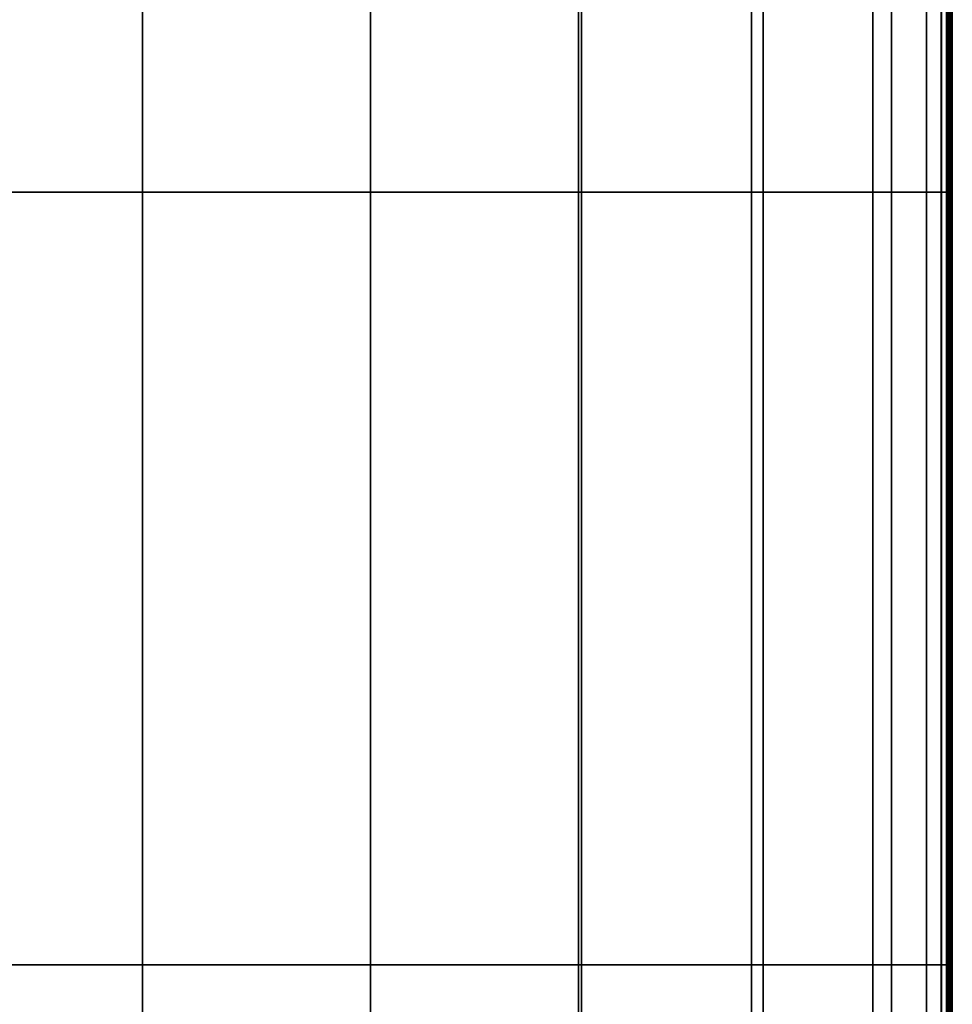
# Model space of a CAD drawing. Units: metres. Extents: x -1.1 to 0.02, y -4.2 to -3.07.
# Drawn here: x -0.12 to 0.01, y -3.35 to -3.21 of the extents above; entities that cross this region are included whole.
import ezdxf

# ---------------------------------------------------------------- set-up
doc = ezdxf.new("R2010")
doc.units = ezdxf.units.M
doc.header["$MEASUREMENT"] = 0
doc.layers.add('Layer001', color=7, linetype='Continuous', true_color=0x876e08)

# ---------------------------------------------------------------- blocks, each defined once
blk = doc.blocks.new('341fc033-d26f-4f76-85f6-f7ed6404df81')
at = {"layer": 'Layer001', "color": 73, "true_color": 0x8fe057, "invisible_edges": 12}
for points in [[(0.4028, 0.40058, 0.42001), (0.43547, 0.40058, 0.42001), (0.43547, 0.45771, 0.42001)], [(0.43547, 0.45771, 0.42001), (0.4028, 0.45771, 0.42001), (0.4028, 0.40058, 0.42001)], [(0.4028, 0.40058, 0.39501), (0.4028, 0.45771, 0.39501), (0.43547, 0.45771, 0.39501)], [(0.43547, 0.45771, 0.39501), (0.43547, 0.40058, 0.39501), (0.4028, 0.40058, 0.39501)], [(0.46746, 0.45771, 0.42001), (0.43547, 0.45771, 0.42001), (0.43547, 0.40058, 0.42001)], [(0.43547, 0.40058, 0.42001), (0.46746, 0.40058, 0.42001), (0.46746, 0.45771, 0.42001)], [(0.46746, 0.40058, 0.39501), (0.43547, 0.40058, 0.39501), (0.43547, 0.45771, 0.39501)], [(0.43547, 0.45771, 0.39501), (0.46746, 0.45771, 0.39501), (0.46746, 0.40058, 0.39501)], [(0.49665, 0.45771, 0.42001), (0.46746, 0.45771, 0.42001), (0.46746, 0.40058, 0.42001)], [(0.46746, 0.40058, 0.42001), (0.49665, 0.40058, 0.42001), (0.49665, 0.45771, 0.42001)], [(0.46746, 0.45771, 0.39501), (0.49707, 0.45771, 0.39501), (0.49707, 0.40058, 0.39501)], [(0.49707, 0.40058, 0.39501), (0.46746, 0.40058, 0.39501), (0.46746, 0.45771, 0.39501)], [(0.52094, 0.40058, 0.42001), (0.52094, 0.45771, 0.42001), (0.49665, 0.45771, 0.42001)], [(0.49665, 0.45771, 0.42001), (0.49665, 0.40058, 0.42001), (0.52094, 0.40058, 0.42001)], [(0.49707, 0.45771, 0.39501), (0.52259, 0.45771, 0.39501), (0.52259, 0.40058, 0.39501)], [(0.52259, 0.40058, 0.39501), (0.49707, 0.40058, 0.39501), (0.49707, 0.45771, 0.39501)], [(0.538, 0.40058, 0.42001), (0.538, 0.45771, 0.42001), (0.52094, 0.45771, 0.42001)], [(0.52094, 0.45771, 0.42001), (0.52094, 0.40058, 0.42001), (0.538, 0.40058, 0.42001)], [(0.52259, 0.45771, 0.39501), (0.54059, 0.45771, 0.39501), (0.54059, 0.40058, 0.39501)], [(0.54059, 0.40058, 0.39501), (0.52259, 0.40058, 0.39501), (0.52259, 0.45771, 0.39501)], [(0.54553, 0.45771, 0.42001), (0.538, 0.45771, 0.42001), (0.538, 0.40058, 0.42001)], [(0.538, 0.40058, 0.42001), (0.54553, 0.40058, 0.42001), (0.54553, 0.45771, 0.42001)], [(0.54763, 0.40058, 0.39501), (0.54059, 0.40058, 0.39501), (0.54059, 0.45771, 0.39501)], [(0.54059, 0.45771, 0.39501), (0.54763, 0.45771, 0.39501), (0.54763, 0.40058, 0.39501)], [(0.5476, 0.45771, 0.41961), (0.54553, 0.45771, 0.42001), (0.54553, 0.40058, 0.42001)], [(0.54553, 0.40058, 0.42001), (0.5476, 0.40058, 0.41961), (0.5476, 0.45771, 0.41961)], [(0.5476, 0.45771, 0.41961), (0.5476, 0.40058, 0.41961), (0.54833, 0.40058, 0.41844)], [(0.54833, 0.40058, 0.41844), (0.54833, 0.45771, 0.41844), (0.5476, 0.45771, 0.41961)], [(0.54763, 0.45771, 0.39501), (0.54879, 0.45771, 0.39532), (0.54879, 0.40058, 0.39532)], [(0.54879, 0.40058, 0.39532), (0.54763, 0.40058, 0.39501), (0.54763, 0.45771, 0.39501)], [(0.54842, 0.40058, 0.41609), (0.54842, 0.45771, 0.41609), (0.54833, 0.45771, 0.41844)], [(0.54833, 0.45771, 0.41844), (0.54833, 0.40058, 0.41844), (0.54842, 0.40058, 0.41609)], [(0.54842, 0.45771, 0.41609), (0.54842, 0.40058, 0.41609), (0.54856, 0.40058, 0.41219)], [(0.54856, 0.40058, 0.41219), (0.54856, 0.45771, 0.41219), (0.54842, 0.45771, 0.41609)], [(0.54873, 0.40058, 0.40743), (0.54873, 0.45771, 0.40743), (0.54856, 0.45771, 0.41219)], [(0.54856, 0.45771, 0.41219), (0.54856, 0.40058, 0.41219), (0.54873, 0.40058, 0.40743)], [(0.54891, 0.40058, 0.40251), (0.54891, 0.45771, 0.40251), (0.54873, 0.45771, 0.40743)], [(0.54873, 0.45771, 0.40743), (0.54873, 0.40058, 0.40743), (0.54891, 0.40058, 0.40251)], [(0.54879, 0.45771, 0.39532), (0.54914, 0.45771, 0.39626), (0.54914, 0.40058, 0.39626)], [(0.54914, 0.40058, 0.39626), (0.54879, 0.40058, 0.39532), (0.54879, 0.45771, 0.39532)], [(0.54906, 0.40058, 0.39845), (0.54906, 0.45771, 0.39845), (0.54891, 0.45771, 0.40251)], [(0.54891, 0.45771, 0.40251), (0.54891, 0.40058, 0.40251), (0.54906, 0.40058, 0.39845)], [(0.54914, 0.45771, 0.39626), (0.54906, 0.45771, 0.39845), (0.54906, 0.40058, 0.39845)], [(0.54906, 0.40058, 0.39845), (0.54914, 0.40058, 0.39626), (0.54914, 0.45771, 0.39626)], [(0.43547, 0.29212, 0.39501), (0.4028, 0.29212, 0.39501), (0.4028, 0.40058, 0.39501)], [(0.4028, 0.40058, 0.39501), (0.43547, 0.40058, 0.39501), (0.43547, 0.29212, 0.39501)], [(0.4028, 0.40058, 0.42001), (0.4028, 0.29212, 0.42001), (0.43547, 0.29212, 0.42001)], [(0.43547, 0.29212, 0.42001), (0.43547, 0.40058, 0.42001), (0.4028, 0.40058, 0.42001)], [(0.43547, 0.29212, 0.39501), (0.43547, 0.40058, 0.39501), (0.46746, 0.40058, 0.39501)], [(0.46746, 0.40058, 0.39501), (0.46746, 0.29212, 0.39501), (0.43547, 0.29212, 0.39501)], [(0.46746, 0.29212, 0.42001), (0.46746, 0.40058, 0.42001), (0.43547, 0.40058, 0.42001)], [(0.43547, 0.40058, 0.42001), (0.43547, 0.29212, 0.42001), (0.46746, 0.29212, 0.42001)], [(0.49707, 0.40058, 0.39501), (0.49707, 0.29212, 0.39501), (0.46746, 0.29212, 0.39501)], [(0.46746, 0.29212, 0.39501), (0.46746, 0.40058, 0.39501), (0.49707, 0.40058, 0.39501)], [(0.46746, 0.40058, 0.42001), (0.46746, 0.29212, 0.42001), (0.49665, 0.29212, 0.42001)], [(0.49665, 0.29212, 0.42001), (0.49665, 0.40058, 0.42001), (0.46746, 0.40058, 0.42001)], [(0.49665, 0.40058, 0.42001), (0.49665, 0.29212, 0.42001), (0.52094, 0.29212, 0.42001)], [(0.52094, 0.29212, 0.42001), (0.52094, 0.40058, 0.42001), (0.49665, 0.40058, 0.42001)], [(0.49707, 0.29212, 0.39501), (0.49707, 0.40058, 0.39501), (0.52259, 0.40058, 0.39501)], [(0.52259, 0.40058, 0.39501), (0.52259, 0.29212, 0.39501), (0.49707, 0.29212, 0.39501)], [(0.52094, 0.40058, 0.42001), (0.52094, 0.29212, 0.42001), (0.538, 0.29212, 0.42001)], [(0.538, 0.29212, 0.42001), (0.538, 0.40058, 0.42001), (0.52094, 0.40058, 0.42001)], [(0.52259, 0.29212, 0.39501), (0.52259, 0.40058, 0.39501), (0.54059, 0.40058, 0.39501)], [(0.54059, 0.40058, 0.39501), (0.54059, 0.29212, 0.39501), (0.52259, 0.29212, 0.39501)], [(0.54553, 0.29212, 0.42001), (0.54553, 0.40058, 0.42001), (0.538, 0.40058, 0.42001)], [(0.538, 0.40058, 0.42001), (0.538, 0.29212, 0.42001), (0.54553, 0.29212, 0.42001)], [(0.54763, 0.29212, 0.39501), (0.54059, 0.29212, 0.39501), (0.54059, 0.40058, 0.39501)], [(0.54059, 0.40058, 0.39501), (0.54763, 0.40058, 0.39501), (0.54763, 0.29212, 0.39501)], [(0.54553, 0.40058, 0.42001), (0.54553, 0.29212, 0.42001), (0.5476, 0.29212, 0.41961)], [(0.5476, 0.29212, 0.41961), (0.5476, 0.40058, 0.41961), (0.54553, 0.40058, 0.42001)], [(0.54833, 0.29212, 0.41844), (0.54833, 0.40058, 0.41844), (0.5476, 0.40058, 0.41961)], [(0.5476, 0.40058, 0.41961), (0.5476, 0.29212, 0.41961), (0.54833, 0.29212, 0.41844)], [(0.54763, 0.40058, 0.39501), (0.54879, 0.40058, 0.39532), (0.54879, 0.29212, 0.39532)], [(0.54879, 0.29212, 0.39532), (0.54763, 0.29212, 0.39501), (0.54763, 0.40058, 0.39501)], [(0.54842, 0.29212, 0.41609), (0.54842, 0.40058, 0.41609), (0.54833, 0.40058, 0.41844)], [(0.54833, 0.40058, 0.41844), (0.54833, 0.29212, 0.41844), (0.54842, 0.29212, 0.41609)], [(0.54856, 0.40058, 0.41219), (0.54842, 0.40058, 0.41609), (0.54842, 0.29212, 0.41609)], [(0.54842, 0.29212, 0.41609), (0.54856, 0.29212, 0.41219), (0.54856, 0.40058, 0.41219)], [(0.54856, 0.29212, 0.41219), (0.54873, 0.29212, 0.40743), (0.54873, 0.40058, 0.40743)], [(0.54873, 0.40058, 0.40743), (0.54856, 0.40058, 0.41219), (0.54856, 0.29212, 0.41219)], [(0.54891, 0.29212, 0.40251), (0.54891, 0.40058, 0.40251), (0.54873, 0.40058, 0.40743)], [(0.54873, 0.40058, 0.40743), (0.54873, 0.29212, 0.40743), (0.54891, 0.29212, 0.40251)], [(0.54914, 0.29212, 0.39626), (0.54879, 0.29212, 0.39532), (0.54879, 0.40058, 0.39532)], [(0.54879, 0.40058, 0.39532), (0.54914, 0.40058, 0.39626), (0.54914, 0.29212, 0.39626)], [(0.54891, 0.40058, 0.40251), (0.54891, 0.29212, 0.40251), (0.54906, 0.29212, 0.39845)], [(0.54906, 0.29212, 0.39845), (0.54906, 0.40058, 0.39845), (0.54891, 0.40058, 0.40251)], [(0.54906, 0.29212, 0.39845), (0.54914, 0.29212, 0.39626), (0.54914, 0.40058, 0.39626)], [(0.54914, 0.40058, 0.39626), (0.54906, 0.40058, 0.39845), (0.54906, 0.29212, 0.39845)], [(0.4028, 0.29212, 0.39501), (0.43547, 0.29212, 0.39501), (0.43547, 0.17176, 0.39501)], [(0.43547, 0.17176, 0.39501), (0.4028, 0.17176, 0.39501), (0.4028, 0.29212, 0.39501)], [(0.43547, 0.17176, 0.42001), (0.43547, 0.29212, 0.42001), (0.4028, 0.29212, 0.42001)], [(0.4028, 0.29212, 0.42001), (0.4028, 0.17176, 0.42001), (0.43547, 0.17176, 0.42001)], [(0.43547, 0.17176, 0.39501), (0.43547, 0.29212, 0.39501), (0.46746, 0.29212, 0.39501)], [(0.46746, 0.29212, 0.39501), (0.46746, 0.17176, 0.39501), (0.43547, 0.17176, 0.39501)], [(0.43547, 0.29212, 0.42001), (0.43547, 0.17176, 0.42001), (0.46746, 0.17176, 0.42001)], [(0.46746, 0.17176, 0.42001), (0.46746, 0.29212, 0.42001), (0.43547, 0.29212, 0.42001)], [(0.49707, 0.29212, 0.39501), (0.49707, 0.17176, 0.39501), (0.46746, 0.17176, 0.39501)], [(0.46746, 0.17176, 0.39501), (0.46746, 0.29212, 0.39501), (0.49707, 0.29212, 0.39501)], [(0.46746, 0.29212, 0.42001), (0.46746, 0.17176, 0.42001), (0.49665, 0.17176, 0.42001)], [(0.49665, 0.17176, 0.42001), (0.49665, 0.29212, 0.42001), (0.46746, 0.29212, 0.42001)], [(0.52094, 0.17176, 0.42001), (0.52094, 0.29212, 0.42001), (0.49665, 0.29212, 0.42001)], [(0.49665, 0.29212, 0.42001), (0.49665, 0.17176, 0.42001), (0.52094, 0.17176, 0.42001)], [(0.52259, 0.29212, 0.39501), (0.52259, 0.17176, 0.39501), (0.49707, 0.17176, 0.39501)], [(0.49707, 0.17176, 0.39501), (0.49707, 0.29212, 0.39501), (0.52259, 0.29212, 0.39501)], [(0.52094, 0.29212, 0.42001), (0.52094, 0.17176, 0.42001), (0.538, 0.17176, 0.42001)], [(0.538, 0.17176, 0.42001), (0.538, 0.29212, 0.42001), (0.52094, 0.29212, 0.42001)], [(0.52259, 0.17176, 0.39501), (0.52259, 0.29212, 0.39501), (0.54059, 0.29212, 0.39501)], [(0.54059, 0.29212, 0.39501), (0.54059, 0.17176, 0.39501), (0.52259, 0.17176, 0.39501)], [(0.54553, 0.17176, 0.42001), (0.54553, 0.29212, 0.42001), (0.538, 0.29212, 0.42001)], [(0.538, 0.29212, 0.42001), (0.538, 0.17176, 0.42001), (0.54553, 0.17176, 0.42001)], [(0.54763, 0.17176, 0.39501), (0.54059, 0.17176, 0.39501), (0.54059, 0.29212, 0.39501)], [(0.54059, 0.29212, 0.39501), (0.54763, 0.29212, 0.39501), (0.54763, 0.17176, 0.39501)], [(0.5476, 0.17176, 0.41961), (0.5476, 0.29212, 0.41961), (0.54553, 0.29212, 0.42001)], [(0.54553, 0.29212, 0.42001), (0.54553, 0.17176, 0.42001), (0.5476, 0.17176, 0.41961)], [(0.5476, 0.29212, 0.41961), (0.5476, 0.17176, 0.41961), (0.54833, 0.17176, 0.41844)], [(0.54833, 0.17176, 0.41844), (0.54833, 0.29212, 0.41844), (0.5476, 0.29212, 0.41961)], [(0.54879, 0.17176, 0.39532), (0.54763, 0.17176, 0.39501), (0.54763, 0.29212, 0.39501)], [(0.54763, 0.29212, 0.39501), (0.54879, 0.29212, 0.39532), (0.54879, 0.17176, 0.39532)], [(0.54842, 0.17176, 0.41609), (0.54842, 0.29212, 0.41609), (0.54833, 0.29212, 0.41844)], [(0.54833, 0.29212, 0.41844), (0.54833, 0.17176, 0.41844), (0.54842, 0.17176, 0.41609)], [(0.54856, 0.29212, 0.41219), (0.54842, 0.29212, 0.41609), (0.54842, 0.17176, 0.41609)], [(0.54842, 0.17176, 0.41609), (0.54856, 0.17176, 0.41219), (0.54856, 0.29212, 0.41219)], [(0.54873, 0.29212, 0.40743), (0.54856, 0.29212, 0.41219), (0.54856, 0.17176, 0.41219)], [(0.54856, 0.17176, 0.41219), (0.54873, 0.17176, 0.40743), (0.54873, 0.29212, 0.40743)], [(0.54891, 0.17176, 0.40251), (0.54891, 0.29212, 0.40251), (0.54873, 0.29212, 0.40743)], [(0.54873, 0.29212, 0.40743), (0.54873, 0.17176, 0.40743), (0.54891, 0.17176, 0.40251)], [(0.54879, 0.29212, 0.39532), (0.54914, 0.29212, 0.39626), (0.54914, 0.17176, 0.39626)], [(0.54914, 0.17176, 0.39626), (0.54879, 0.17176, 0.39532), (0.54879, 0.29212, 0.39532)], [(0.54891, 0.29212, 0.40251), (0.54891, 0.17176, 0.40251), (0.54906, 0.17176, 0.39845)], [(0.54906, 0.17176, 0.39845), (0.54906, 0.29212, 0.39845), (0.54891, 0.29212, 0.40251)], [(0.54914, 0.29212, 0.39626), (0.54906, 0.29212, 0.39845), (0.54906, 0.17176, 0.39845)], [(0.54906, 0.17176, 0.39845), (0.54914, 0.17176, 0.39626), (0.54914, 0.29212, 0.39626)]]:
    blk.add_3dface(points, dxfattribs=at)

msp = doc.modelspace()

# ---------------------------------------------------------------- block references
msp.add_blockref('341fc033-d26f-4f76-85f6-f7ed6404df81', (-0.53691, -3.63409, 0.00008))

doc.saveas('drawing.dxf')
